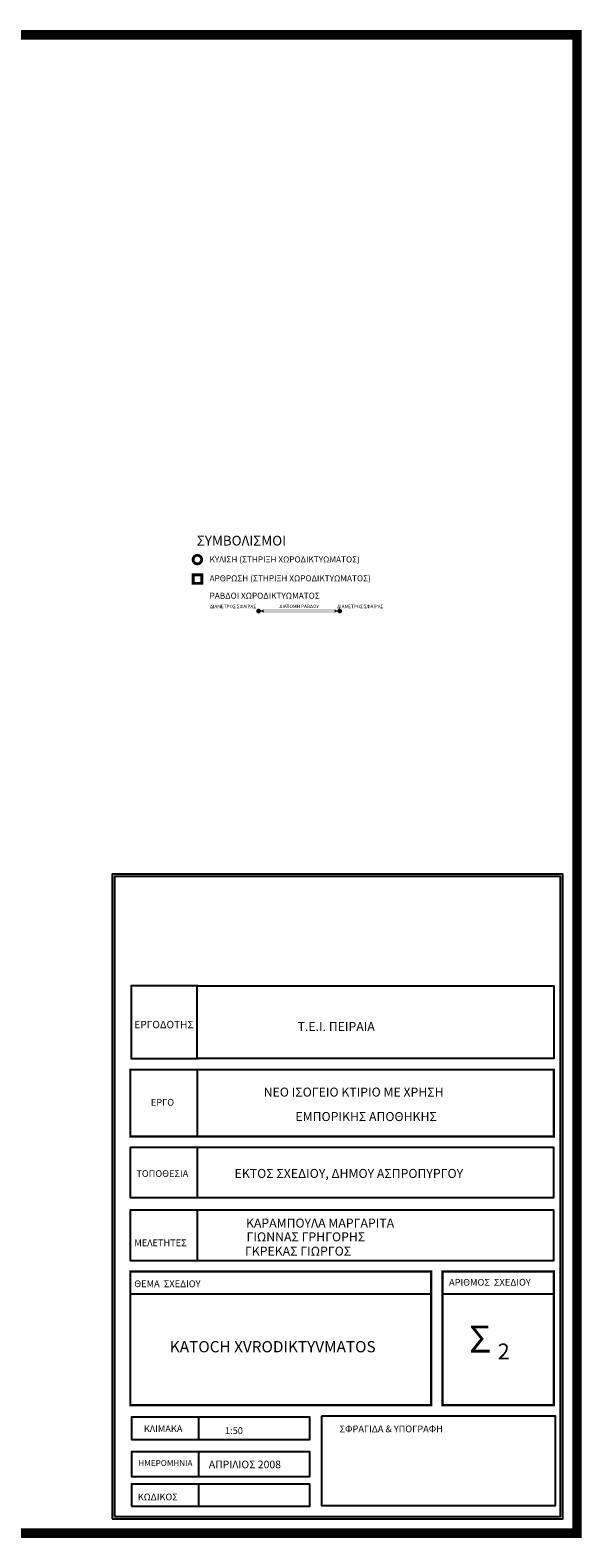
# Model space of a CAD drawing. Extents: x 324 to 515, y 31 to 167.
# Drawn here: x 503 to 514, y 86 to 118 of the extents above; entities that cross this region are included whole.
import ezdxf
from ezdxf.enums import TextEntityAlignment as Align

# ---------------------------------------------------------------- set-up
doc = ezdxf.new("R2010")
doc.units = 0
doc.header["$MEASUREMENT"] = 0
doc.layers.get('0').update_dxf_attribs({"linetype": 'CONTINUOUS'})
for name, color, linetype in [('NODES', 9, 'CONTINUOUS'), ('S_CHS_88_9X4', 43, 'CONTINUOUS'), ('STHRIXEIS', 254, 'CONTINUOUS')]:
    doc.layers.add(name, color=color, linetype=linetype)
doc.styles.add('ARIAL', font='ARIAG.TTF')
doc.styles.add('ASHADE', font='simplex.shx', dxfattribs={"height": 0.2})
doc.styles.add('GR-S', font='GR-S.shx', dxfattribs={"height": 0.2})
doc.styles.get("Standard").update_dxf_attribs({"font": 'WLTGRS'})

msp = doc.modelspace()

# ---------------------------------------------------------------- linework, layer by layer
msp.add_line((506.2192, 96.3394, -15.048), (506.2192, 94.9286, -15.048))
at = {"color": 0}
for p, q in [((504.8101, 91.6036, -15.048), (511.1585, 91.6036, -15.048)), ((511.3936, 91.6036, -15.048), (513.7449, 91.6036, -15.048)), ((506.2452, 88.9978, -15.048), (506.2452, 88.5276, -15.048)), ((506.2452, 87.5871, -15.048), (506.2452, 87.1168, -15.048))]:
    msp.add_line(p, q, dxfattribs=at)
at = {"color": 1, "const_width": 0.2}
msp.add_lwpolyline([(514.2338, 86.5498), (514.2338, 118.1953), (440.796, 118.1953), (440.796, 86.5498)], close=True, dxfattribs=at)
at = {"color": 0}
for points in [[(504.4243, 86.8498), (513.9338, 86.8498), (513.9338, 100.4689), (504.4243, 100.4689)], [(504.4765, 86.9021), (513.8815, 86.9021), (513.8815, 100.4166), (504.4765, 100.4166)]]:
    msp.add_lwpolyline(points, close=True, dxfattribs=at)
at = {"color": 0, "elevation": -15.048}
for points in [[(506.2369, 98.1061), (504.8262, 98.1061), (504.8262, 96.5745), (506.2369, 96.5745)], [(506.2209, 94.6935), (504.8101, 94.6935), (504.8101, 93.6355), (506.2209, 93.6355)], [(506.2209, 93.3683), (504.8101, 93.3683), (504.8101, 92.309), (506.2209, 92.309)], [(506.2475, 88.2649), (504.8345, 88.2649), (504.8345, 87.7443), (506.2475, 87.7443)]]:
    msp.add_lwpolyline(points, dxfattribs=at)
for points in [[(506.2209, 96.5745), (506.2209, 98.1061), (513.7449, 98.1061), (513.7449, 96.5745)], [(506.2209, 93.6355), (513.7449, 93.6355), (513.7449, 94.6935), (506.2209, 94.6935)], [(506.2209, 92.309), (513.7449, 92.309), (513.7449, 93.3683), (506.2209, 93.3683)], [(504.8345, 88.5276), (508.5965, 88.5276), (508.5965, 88.9978), (504.8345, 88.9978)], [(508.8431, 89.0173), (508.8431, 87.1363), (513.7807, 87.1363), (513.7807, 89.0173)], [(506.2475, 87.7443), (508.5965, 87.7443), (508.5965, 88.2649), (506.2475, 88.2649)], [(504.8345, 87.1168), (508.5965, 87.1168), (508.5965, 87.5871), (504.8345, 87.5871)]]:
    msp.add_lwpolyline(points, close=True, dxfattribs=at)
at = {"color": 1, "const_width": 0.047, "elevation": -15.048}
for points in [[(504.8101, 94.9286), (504.8101, 96.3394), (513.7449, 96.3394), (513.7449, 94.9286)], [(504.8101, 89.2524), (511.1585, 89.2524), (511.1585, 92.0739), (504.8101, 92.0739)], [(511.3936, 89.2524), (513.7449, 89.2524), (513.7449, 92.0739), (511.3936, 92.0739)]]:
    msp.add_lwpolyline(points, close=True, dxfattribs=at)
at = {"layer": 'NODES'}
for points, const_width in [([(506.1348, 107.1127, 1), (506.3148, 107.1127, 1)], 0.06), ([(507.4918, 106.026, 1), (507.5413, 106.026, 1)], 0.0495), ([(509.2018, 106.026, 1), (509.2513, 106.026, 1)], 0.0495)]:
    msp.add_lwpolyline(points, format="xyb", close=True, dxfattribs=dict(at, const_width=const_width))
at = {"layer": 'S_CHS_88_9X4'}
for points in [[(507.6247, 105.986, -1.2386), (507.6247, 106.066, -1.2386), (507.5865, 106.0125, -1.2386), (507.5865, 106.0395, -1.2386)], [(509.1178, 105.986, -1.2386), (509.1178, 106.066, -1.2386), (509.156, 106.0125, -1.2386), (509.156, 106.0395, -1.2386)], [(507.5598, 106.0125, -1.2386), (507.5598, 106.0395, -1.2386), (507.5865, 106.0125, -1.2386), (507.5865, 106.0395, -1.2386)], [(509.1827, 106.0125, -1.2386), (509.1827, 106.0395, -1.2386), (509.156, 106.0125, -1.2386), (509.156, 106.0395, -1.2386)]]:
    msp.add_solid(points, dxfattribs=at)
msp.add_trace([(507.6247, 106.066, -1.2386), (507.6247, 105.986, -1.2386), (509.1178, 106.066, -1.2386), (509.1178, 105.986, -1.2386)], dxfattribs=at)
at = {"layer": 'STHRIXEIS'}
for points in [[(506.1073, 106.581, -1.2386), (506.1673, 106.641, -1.2386), (506.1073, 106.821, -1.2386), (506.1673, 106.821, -1.2386)], [(506.1373, 106.821, -1.2386), (506.1373, 106.761, -1.2386), (506.3473, 106.821, -1.2386), (506.2873, 106.761, -1.2386)], [(506.3473, 106.821, -1.2386), (506.2873, 106.761, -1.2386), (506.3473, 106.581, -1.2386), (506.2873, 106.641, -1.2386)], [(506.3473, 106.581, -1.2386), (506.2873, 106.641, -1.2386), (506.1073, 106.581, -1.2386), (506.1673, 106.641, -1.2386)]]:
    msp.add_trace(points, dxfattribs=at)

# ---------------------------------------------------------------- texts
at = {"color": 7, "style": 'ARIAL'}
for s, height, p in [(' ΣΥΜΒΟΛΙΣΜΟΙ', 0.207249, (506.1496, 107.4089, -1.2386)), ('ΚΥΛΙΣΗ (ΣΤΗΡΙΞΗ ΧΩΡΟΔΙΚΤΥΩΜΑΤΟΣ)', 0.127538, (506.481, 107.0517, -1.2386)), ('ΑΡΘΡΩΣΗ (ΣΤΗΡΙΞΗ ΧΩΡΟΔΙΚΤΥΩΜΑΤΟΣ)', 0.127538, (506.481, 106.6535, -1.2386)), ('ΡΑΒΔΟΙ ΧΩΡΟΔΙΚΤΥΩΜΑΤΟΣ', 0.127538, (506.481, 106.2858, -1.2386))]:
    msp.add_text(s, height=height, dxfattribs=at).set_placement(p)
for s, height, style, p in [('ΕΡΓΟΔΟΤΗΣ', 0.15675, 'ASHADE', (504.8945, 97.2132)), ('Τ.Ε.Ι. ΠΕΙΡΑΙΑ', 0.19, 'ASHADE', (508.3389, 97.1542)), ('ΝΕΟ ΙΣΟΓΕΙΟ ΚΤΙΡΙΟ ΜΕ ΧΡΗΣΗ', 0.19, 'ASHADE', (507.6237, 95.7702)), ('ΕΡΓΟ', 0.1425, 'ASHADE', (505.2435, 95.5787)), ('ΕΜΠΟΡΙΚΗΣ ΑΠΟΘΗΚΗΣ', 0.19, 'ASHADE', (508.2932, 95.2531)), ('ΤΟΠΟΘΕΣΙΑ', 0.1425, 'ASHADE', (504.9373, 94.0728)), ('  ΕΚΤΟΣ ΣΧΕΔΙΟΥ, ΔΗΜΟΥ ΑΣΠΡΟΠΥΡΓΟΥ', 0.19, 'ASHADE', (506.8934, 94.0517)), ('ΚΑΡΑΜΠΟΥΛΑ ΜΑΡΓΑΡΙΤΑ', 0.19, 'ASHADE', (507.2495, 93.0039)), ('ΜΕΛΕΤΗΤEΣ', 0.1425, 'ASHADE', (504.8945, 92.6095)), ('ΓΙΩΝΝΑΣ ΓΡΗΓΟΡΗΣ', 0.19, 'ASHADE', (507.2603, 92.7127)), ('ΓΚΡΕΚΑΣ ΓΙΩΡΓΟΣ', 0.19, 'ASHADE', (507.2279, 92.4107)), ('ΘΕΜΑ  ΣΧΕΔΙΟΥ', 0.1425, 'ASHADE', (504.8945, 91.7444)), ('ΑΡΙΘΜΟΣ  ΣΧΕΔΙΟΥ', 0.1425, 'ASHADE', (511.5334, 91.776)), ('Σ', 0.57, 'ASHADE', (511.9562, 90.3637)), ('KATOCH XVRODIKTYVMATOS', 0.2375, 'GR-S', (505.644, 90.3683)), ('2', 0.3325, 'ASHADE', (512.5605, 90.2216)), ('ΚΛΙΜΑΚΑ', 0.1425, 'ASHADE', (505.0957, 88.6823)), ('ΣΦΡΑΓΙΔΑ & ΥΠΟΓΡΑΦΗ', 0.1425, 'ASHADE', (509.2241, 88.6803)), ('ΗΜΕΡΟΜΗΝΙΑ', 0.1254, 'ASHADE', (504.9805, 87.9664, -3.3106)), ('ΑΠΡΙΛΙΟΣ 2008', 0.1615, 'ASHADE', (506.4658, 87.9193, -3.0096)), ('ΚΩΔΙΚΟΣ', 0.1425, 'ASHADE', (504.9674, 87.242))]:
    msp.add_text(s, height=height, dxfattribs=dict(style=style)).set_placement(p)
msp.add_text('1:50', height=0.1425).set_placement((506.8072, 88.6422))
at = {"layer": 'NODES'}
for p in [(506.4904, 106.0637, -1.2386), (509.1744, 106.0637, -1.2386)]:
    msp.add_text('ΔΙΑΜΕΤΡΟΣ ΣΦΑΙΡΑΣ', height=0.072, dxfattribs=at).set_placement(p, align=Align.BOTTOM_LEFT)
at = {"layer": 'S_CHS_88_9X4'}
msp.add_text('ΔΙΑΤΟΜΗ ΡΑΒΔΟΥ', height=0.072, dxfattribs=at).set_placement((508.3713, 106.066, -140.8024), align=Align.BOTTOM_CENTER)

doc.saveas('drawing.dxf')
